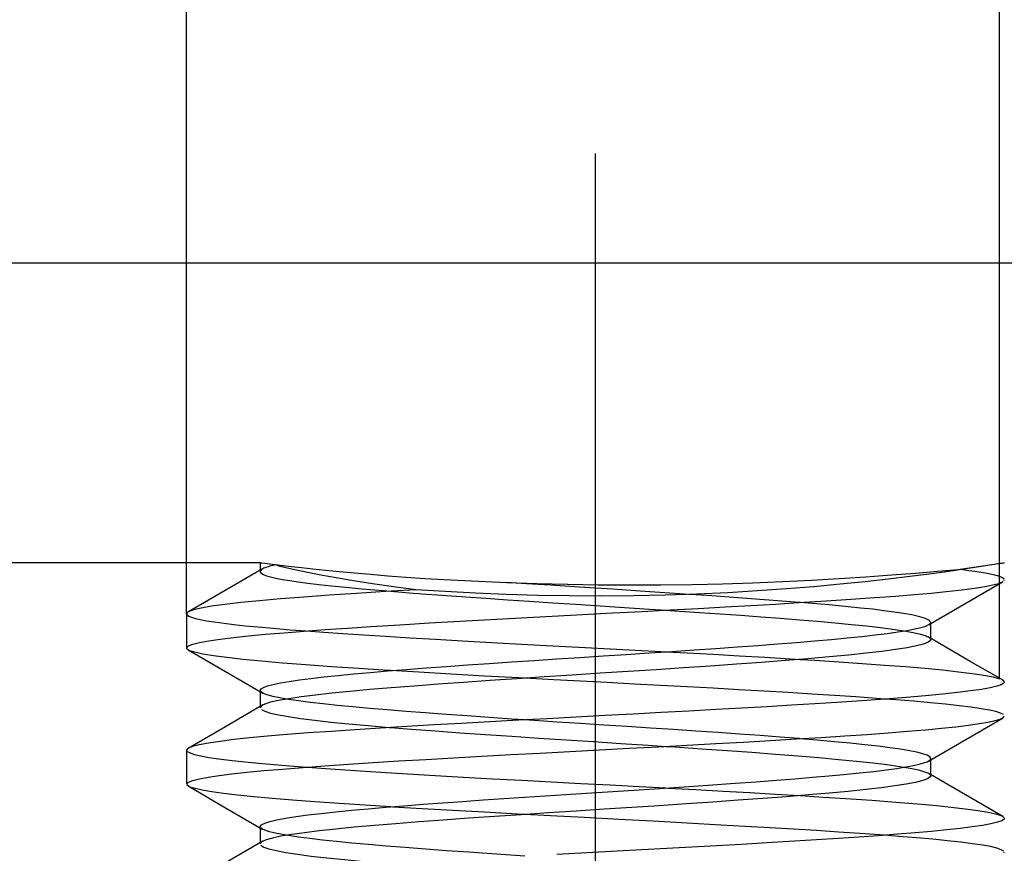
# Model space of a CAD drawing. Units: millimetres. Extents: x 0 to 300, y 0 to 424.
# Drawn here: x 74 to 81, y 306 to 312 of the extents above; entities that cross this region are included whole.
import ezdxf
from ezdxf.enums import TextEntityAlignment as Align

# ---------------------------------------------------------------- set-up
doc = ezdxf.new("R2010")
doc.units = ezdxf.units.MM
doc.linetypes.add('CENTER', pattern=[25.4, 15.875, -3.175, 3.175, -3.175])
doc.linetypes.add('HIDDEN', pattern=[9.525, 6.35, -3.175])
doc.layers.add('1', color=7, linetype='Continuous')
doc.dimstyles.get("Standard").update_dxf_attribs({"dimtxt": 0.18, "dimasz": 0.18, "dimexe": 0.18, "dimexo": 0.0625, "dimgap": 0.09, "dimtad": 0, "dimtih": 1, "dimtoh": 1, "dimdec": 4, "dimzin": 0, "dimdsep": 46, "dimcen": 0.09, "dimadec": 0, "dimazin": 0, "dimtfac": 1, "dimtdec": 4, "dimtofl": 0, "dimtmove": 0, "dimatfit": 3, "dimfxl": 1, "dimtolj": 1, "dimtzin": 0, "dimarcsym": 0})

# ---------------------------------------------------------------- blocks, each defined once
blk = doc.blocks.new('Block 3')
at = {"layer": '1', "color": 100, "linetype": 'CENTER', "true_color": 0x00ff40}
blk.add_line((78.4456, 299.8344), (78.4456, 310.9015), dxfattribs=at)
at = {"layer": '1', "color": 4, "linetype": 'Continuous', "true_color": 0x00ffff}
blk.add_line((75.9856, 307.8978), (70.5472, 307.8978), dxfattribs=at)
at = {"layer": '1', "color": 2, "linetype": 'HIDDEN', "true_color": 0xffff00}
for p, q in [((75.9856, 307.9008), (75.9856, 307.8343)), ((75.9871, 307.8978), (75.9856, 307.8978)), ((81.4456, 307.8978), (81.445, 307.8978)), ((75.4456, 307.5226), (75.4456, 307.273)), ((80.9056, 307.3344), (80.9056, 307.4612)), ((75.9856, 306.961), (75.9856, 306.8344)), ((75.4456, 306.5226), (75.4456, 306.273)), ((80.9056, 306.3344), (80.9056, 306.4612)), ((75.9856, 305.9613), (75.9856, 305.8343))]:
    blk.add_line(p, q, dxfattribs=at)
at = {"layer": '1', "color": 4, "linetype": 'Continuous', "true_color": 0x00ffff}
for points in [[(76.0964, 307.8823, 0), (76.0527, 307.888, 0), (76.0199, 307.8925, 0), (75.998, 307.8957, 0), (75.9871, 307.8974, 0), (75.9857, 307.8978, 0)], [(75.9857, 307.8978, 0), (75.986, 307.8978, 0)], [(75.9871, 307.8977, 0), (75.998, 307.8966, 0), (76.0199, 307.8942, 0), (76.0526, 307.8903, 0), (76.0731, 307.8879, 0)], [(76.0731, 307.8879, 0), (76.0963, 307.8852, 0), (76.1507, 307.8789, 0), (76.2148, 307.8715, 0), (76.2886, 307.8633, 0), (76.3721, 307.8542, 0), (76.4653, 307.8446, 0), (76.5677, 307.8344, 0), (76.6779, 307.824, 0), (76.7956, 307.8136, 0), (76.9208, 307.8033, 0), (77.0535, 307.7933, 0), (77.1927, 307.7837, 0), (77.3365, 307.7749, 0), (77.4849, 307.7669, 0), (77.638, 307.7598, 0), (77.7955, 307.7538, 0)], [(77.1277, 307.7002, 0), (76.9635, 307.7218, 0), (76.8102, 307.744, 0), (76.6695, 307.7661, 0), (76.5433, 307.7874, 0), (76.4309, 307.8078, 0), (76.3336, 307.8267, 0), (76.2512, 307.8438, 0), (76.1836, 307.859, 0), (76.1318, 307.8719, 0), (76.0964, 307.8823, 0)], [(81.4455, 307.8978, 0), (81.4386, 307.8963, 0), (81.4136, 307.8918, 0), (81.3702, 307.8847, 0), (81.3086, 307.8748, 0), (81.23, 307.8627, 0), (81.1344, 307.8484, 0), (81.022, 307.8324, 0), (80.8941, 307.815, 0), (80.7513, 307.7967, 0), (80.5936, 307.7777, 0), (80.4238, 307.7588, 0), (80.2421, 307.7404, 0), (80.0487, 307.7227, 0), (79.8453, 307.7062, 0), (79.6344, 307.6914, 0), (79.416, 307.6787, 0), (79.19, 307.6683, 0), (78.9603, 307.6605, 0), (78.7276, 307.6555, 0), (78.4921, 307.6534, 0), (78.257, 307.6543, 0), (78.0231, 307.6581, 0), (77.7909, 307.6649, 0), (77.5643, 307.6743, 0), (77.3432, 307.6861, 0), (77.1277, 307.7002, 0)], [(81.1045, 307.8497, 0), (81.205, 307.8636, 0), (81.2884, 307.8755, 0), (81.3546, 307.8851, 0), (81.4033, 307.8921, 0), (81.4335, 307.8964, 0)], [(81.4452, 307.8978, 0), (81.4453, 307.8978, 0), (81.4455, 307.8978, 0)], [(77.7955, 307.7538, 0), (78.0154, 307.7461, 0), (78.2391, 307.7403, 0), (78.4665, 307.7368, 0), (78.6977, 307.7354, 0), (78.927, 307.7363, 0), (79.1541, 307.7394, 0), (79.3789, 307.7446, 0), (79.6014, 307.7517, 0), (79.8199, 307.7607, 0), (80.0306, 307.7711, 0), (80.2334, 307.7828, 0), (80.4283, 307.7955, 0), (80.6173, 307.8091, 0), (80.793, 307.8229, 0), (80.9554, 307.8365, 0), (81.1045, 307.8497, 0)], [(79.1324, 307.6663, 0), (78.9915, 307.6758, 0), (78.8453, 307.6854, 0), (78.7054, 307.6945, 0), (78.5725, 307.7032, 0), (78.447, 307.7113, 0), (78.3294, 307.7189, 0), (78.2198, 307.726, 0), (78.1184, 307.7326, 0), (78.0253, 307.7386, 0), (77.9405, 307.7442, 0), (77.864, 307.7493, 0), (77.7955, 307.7538, 0)]]:
    blk.add_polyline3d(points, dxfattribs=at)
at = {"layer": '1', "color": 2, "linetype": 'HIDDEN', "true_color": 0xffff00}
for points in [[(76.0964, 307.8823, 0), (76.0944, 307.8818, 0), (76.0796, 307.8785, 0), (76.0635, 307.8745, 0), (76.0441, 307.8691, 0), (76.0276, 307.8638, 0), (76.0119, 307.8576, 0), (76.0002, 307.8517, 0)], [(76.0034, 307.8535, 0), (75.729, 307.6942, 0), (75.4542, 307.5348, 0)], [(76.0002, 307.8517, 0), (75.9983, 307.8505, 0), (75.9889, 307.8425, 0), (75.9856, 307.8344, 0)], [(75.9856, 307.8344, 0), (75.9857, 307.8336, 0), (75.9884, 307.8268, 0), (75.9964, 307.8194, 0), (76.0106, 307.8116, 0), (76.032, 307.8034, 0), (76.0616, 307.7947, 0), (76.1004, 307.7855, 0), (76.1495, 307.7759, 0), (76.2017, 307.7671, 0), (76.2632, 307.758, 0), (76.3347, 307.7485, 0), (76.4166, 307.7387, 0), (76.5096, 307.7285, 0), (76.6142, 307.718, 0), (76.7305, 307.7071, 0), (76.859, 307.6959, 0), (76.9997, 307.6843, 0), (77.1081, 307.6758, 0)], [(81.444, 307.7782, 0), (81.433, 307.7875, 0), (81.4133, 307.7963, 0), (81.3869, 307.8045, 0), (81.3552, 307.8121, 0), (81.32, 307.8192, 0), (81.275, 307.8269, 0), (81.2291, 307.8338, 0), (81.1843, 307.8399, 0), (81.1423, 307.8452, 0), (81.1045, 307.8497, 0)], [(75.4457, 307.2721, 0), (75.4466, 307.277, 0), (75.459, 307.288, 0), (75.4908, 307.3006, 0), (75.5406, 307.3131, 0), (75.6075, 307.3255, 0), (75.6904, 307.3377, 0), (75.7884, 307.3498, 0), (75.9002, 307.3617, 0), (76.0247, 307.3735, 0), (76.1608, 307.3851, 0), (76.3073, 307.3966, 0), (76.4629, 307.408, 0), (76.6266, 307.4192, 0), (76.7971, 307.4303, 0), (77.009, 307.4434, 0), (77.2272, 307.4563, 0), (77.4499, 307.469, 0), (77.6751, 307.4815, 0), (77.9014, 307.4938, 0), (78.127, 307.5059, 0), (78.3507, 307.5178, 0), (78.5711, 307.5295, 0), (78.787, 307.541, 0), (78.9973, 307.5523, 0), (79.2012, 307.5634, 0), (79.3977, 307.5742, 0), (79.5863, 307.5849, 0), (79.7662, 307.5954, 0), (79.9372, 307.6057, 0), (80.1376, 307.6182, 0), (80.3228, 307.6304, 0), (80.4926, 307.6424, 0), (80.6468, 307.6539, 0), (80.7856, 307.6652, 0), (80.9092, 307.6762, 0), (81.0181, 307.6868, 0), (81.1127, 307.6972, 0), (81.1938, 307.7072, 0), (81.2619, 307.7169, 0), (81.3178, 307.7262, 0), (81.3624, 307.7353, 0), (81.4057, 307.7469, 0), (81.4323, 307.7579, 0), (81.4344, 307.7591, 0)], [(80.8883, 307.4423, 0), (81.1628, 307.6017, 0), (81.4376, 307.7611, 0)], [(81.4444, 307.7683, 0), (81.4456, 307.773, 0)], [(77.1277, 307.7002, 0), (76.9037, 307.6867, 0), (76.6909, 307.6732, 0), (76.4907, 307.6597, 0), (76.3046, 307.6461, 0), (76.134, 307.6326, 0), (75.9801, 307.6191, 0), (75.8439, 307.6056, 0), (75.7265, 307.5921, 0), (75.6288, 307.5785, 0), (75.5513, 307.565, 0), (75.4948, 307.5515, 0), (75.4595, 307.5379, 0), (75.4575, 307.5368, 0)], [(77.1081, 307.6758, 0), (77.1526, 307.6724, 0), (77.1682, 307.6712, 0)], [(77.1682, 307.6712, 0), (77.3175, 307.6602, 0), (77.4941, 307.6476, 0), (77.6434, 307.6372, 0), (77.7994, 307.6267, 0), (77.9616, 307.6159, 0), (78.1295, 307.6049, 0), (78.3023, 307.5936, 0), (78.4793, 307.5822, 0), (78.6595, 307.5705, 0), (78.8419, 307.5586, 0), (78.9643, 307.5505, 0)], [(79.9511, 307.6065, 0), (79.9107, 307.6098, 0), (79.7823, 307.6199, 0), (79.6206, 307.6321, 0), (79.4591, 307.6438, 0), (79.2995, 307.655, 0), (79.1433, 307.6656, 0), (79.1324, 307.6663, 0)], [(80.9049, 307.4651, 0), (80.8963, 307.4752, 0), (80.8783, 307.485, 0), (80.8516, 307.4947, 0), (80.8168, 307.5042, 0), (80.7665, 307.5151, 0), (80.7067, 307.5257, 0), (80.6384, 307.5362, 0), (80.5625, 307.5464, 0), (80.4798, 307.5564, 0), (80.3913, 307.5661, 0), (80.2786, 307.5775, 0), (80.16, 307.5886, 0), (80.037, 307.5994, 0), (79.9511, 307.6065, 0)], [(75.4575, 307.5368, 0), (75.4491, 307.5303, 0), (75.4456, 307.5226, 0)], [(75.4456, 307.5226, 0), (75.4456, 307.5224, 0), (75.4457, 307.5221, 0), (75.4462, 307.5196, 0), (75.4517, 307.5124, 0), (75.4619, 307.506, 0), (75.4807, 307.4982, 0), (75.5117, 307.4891, 0), (75.5453, 307.4814, 0), (75.5901, 307.473, 0), (75.6478, 307.4638, 0), (75.7208, 307.4539, 0), (75.7915, 307.4454, 0), (75.8744, 307.4364, 0), (75.9705, 307.427, 0), (76.0808, 307.4171, 0), (76.2062, 307.4067, 0), (76.3222, 307.3977, 0)], [(78.9643, 307.5505, 0), (79.0255, 307.5465, 0), (79.209, 307.5341, 0), (79.3609, 307.5237, 0), (79.5111, 307.5131, 0), (79.6585, 307.5023, 0), (79.8024, 307.4914, 0), (79.9418, 307.4803, 0), (80.0758, 307.4691, 0), (80.2033, 307.4577, 0), (80.3234, 307.4462, 0), (80.435, 307.4345, 0), (80.5371, 307.4226, 0), (80.6288, 307.4106, 0), (80.709, 307.3985, 0), (80.7767, 307.3861, 0), (80.8311, 307.3737, 0), (80.8712, 307.3611, 0), (80.8734, 307.3602, 0)], [(75.9856, 306.961, 0), (75.9857, 306.9614, 0), (75.992, 306.9724, 0), (76.0102, 306.9835, 0), (76.04, 306.9945, 0), (76.0814, 307.0055, 0), (76.1341, 307.0166, 0), (76.1979, 307.0276, 0), (76.2725, 307.0386, 0), (76.3574, 307.0496, 0), (76.4523, 307.0606, 0), (76.5568, 307.0717, 0), (76.6702, 307.0827, 0), (76.7922, 307.0937, 0), (76.922, 307.1047, 0), (77.059, 307.1157, 0), (77.2027, 307.1267, 0), (77.3522, 307.1377, 0), (77.507, 307.1487, 0), (77.6662, 307.1597, 0), (77.829, 307.1707, 0), (77.9948, 307.1817, 0), (78.1627, 307.1927, 0), (78.3319, 307.2037, 0), (78.5016, 307.2147, 0), (78.6709, 307.2256, 0), (78.8392, 307.2366, 0), (79.0056, 307.2476, 0), (79.1693, 307.2586, 0), (79.3295, 307.2696, 0), (79.4855, 307.2805, 0), (79.6365, 307.2915, 0), (79.7818, 307.3025, 0), (79.9208, 307.3134, 0), (80.0527, 307.3244, 0), (80.177, 307.3354, 0), (80.2931, 307.3463, 0), (80.4004, 307.3573, 0), (80.4984, 307.3683, 0), (80.5867, 307.3792, 0), (80.6649, 307.3902, 0), (80.7325, 307.4011, 0), (80.7894, 307.4121, 0), (80.8352, 307.423, 0), (80.8697, 307.434, 0), (80.8915, 307.4442, 0)], [(80.8915, 307.4442, 0), (80.8927, 307.4449, 0), (80.9007, 307.4512, 0), (80.9049, 307.4574, 0), (80.9056, 307.4605, 0)], [(76.3222, 307.3977, 0), (76.3229, 307.3977, 0), (76.4511, 307.3883, 0), (76.5911, 307.3786, 0), (76.7431, 307.3686, 0), (76.9071, 307.3583, 0), (77.0833, 307.3476, 0), (77.2713, 307.3366, 0), (77.4709, 307.3252, 0), (77.6814, 307.3136, 0), (77.9022, 307.3016, 0), (78.1323, 307.2892, 0), (78.3705, 307.2766, 0), (78.5537, 307.2668, 0), (78.7399, 307.2569, 0), (78.9285, 307.2468, 0), (78.9644, 307.2449, 0)], [(80.8734, 307.3602, 0), (80.8881, 307.3534, 0), (80.8906, 307.352, 0)], [(80.9056, 307.3337, 0), (80.9054, 307.3322, 0), (80.9037, 307.3281, 0), (80.8868, 307.3147, 0), (80.8523, 307.3012, 0), (80.8006, 307.2877, 0), (80.7321, 307.2743, 0), (80.6473, 307.2608, 0), (80.5469, 307.2474, 0), (80.4315, 307.2339, 0), (80.3021, 307.2205, 0), (80.1596, 307.2071, 0), (80.005, 307.1937, 0), (79.8394, 307.1803, 0), (79.664, 307.1669, 0), (79.4802, 307.1535, 0), (79.2891, 307.1401, 0), (79.0922, 307.1267, 0), (78.8908, 307.1134, 0), (78.6865, 307.1, 0), (78.4805, 307.0867, 0), (78.2745, 307.0733, 0), (78.0697, 307.06, 0), (77.8678, 307.0467, 0), (77.67, 307.0334, 0), (77.4777, 307.0201, 0), (77.2923, 307.0068, 0), (77.115, 306.9935, 0), (76.9472, 306.9802, 0), (76.7898, 306.9669, 0), (76.6441, 306.9536, 0), (76.5109, 306.9404, 0), (76.3913, 306.9271, 0), (76.2859, 306.9139, 0), (76.1955, 306.9006, 0), (76.1207, 306.8874, 0), (76.062, 306.8742, 0), (76.0198, 306.861, 0), (76.0017, 306.8526, 0)], [(81.4362, 307.0353, 0), (81.196, 307.1746, 0), (80.8873, 307.3539, 0)], [(80.8906, 307.352, 0), (80.8994, 307.3457, 0), (80.905, 307.3379, 0)], [(75.4596, 307.2576, 0), (75.4585, 307.2583, 0), (75.4506, 307.2639, 0), (75.4464, 307.2695, 0)], [(75.4563, 307.2596, 0), (75.7311, 307.1002, 0), (76.0056, 306.9408, 0)], [(76.944, 307.1065, 0), (76.9234, 307.1078, 0), (76.7088, 307.1213, 0), (76.5074, 307.1348, 0), (76.3206, 307.1483, 0), (76.1496, 307.1618, 0), (75.9955, 307.1751, 0), (75.8591, 307.1885, 0), (75.7412, 307.2018, 0), (75.6425, 307.215, 0), (75.5636, 307.2282, 0), (75.5046, 307.2414, 0), (75.4855, 307.247, 0), (75.4701, 307.2526, 0)], [(78.9644, 307.2449, 0), (79.1186, 307.2366, 0), (79.3092, 307.2261, 0), (79.4994, 307.2154, 0), (79.6881, 307.2046, 0), (79.8741, 307.1936, 0), (79.9484, 307.1891, 0)], [(79.9484, 307.1891, 0), (80.0562, 307.1824, 0), (80.2332, 307.171, 0), (80.4036, 307.1594, 0), (80.5662, 307.1476, 0), (80.7195, 307.1357, 0), (80.862, 307.1235, 0), (80.9924, 307.1112, 0), (81.1091, 307.0987, 0), (81.2107, 307.086, 0), (81.2957, 307.0731, 0), (81.363, 307.06, 0), (81.4111, 307.0468, 0)], [(77.928, 307.0507, 0), (77.884, 307.0531, 0), (77.6318, 307.0668, 0), (77.3865, 307.0805, 0), (77.1498, 307.0942, 0), (76.944, 307.1065, 0)], [(81.4456, 307.0226, 0), (81.4415, 307.0142, 0), (81.4232, 307.0031, 0), (81.3899, 306.9919, 0), (81.3415, 306.9805, 0), (81.2776, 306.9691, 0), (81.1982, 306.9575, 0), (81.1032, 306.9458, 0), (80.9926, 306.934, 0), (80.8666, 306.922, 0), (80.7256, 306.91, 0), (80.57, 306.8978, 0), (80.4002, 306.8855, 0), (80.2169, 306.8731, 0), (80.0544, 306.8627, 0), (79.8837, 306.8522, 0), (79.7052, 306.8416, 0), (79.5198, 306.8309, 0), (79.328, 306.8201, 0), (79.1306, 306.8093, 0), (78.9285, 306.7983, 0), (78.7226, 306.7873, 0), (78.5138, 306.7762, 0), (78.303, 306.765, 0), (78.0915, 306.7538, 0), (77.8802, 306.7424, 0), (77.6702, 306.731, 0), (77.4628, 306.7195, 0), (77.2591, 306.7079, 0), (77.0603, 306.6962, 0), (76.8676, 306.6844, 0), (76.6823, 306.6726, 0), (76.5055, 306.6607, 0), (76.3385, 306.6487, 0), (76.1825, 306.6366, 0), (76.0386, 306.6244, 0), (75.908, 306.6121, 0), (75.7916, 306.5998, 0), (75.6906, 306.5874, 0), (75.6059, 306.5749, 0), (75.5384, 306.5623, 0), (75.4887, 306.5496, 0), (75.4591, 306.5377, 0)], [(80.571, 306.8978, 0), (80.508, 306.9025, 0), (80.3573, 306.9131, 0), (80.1984, 306.9238, 0), (80.0321, 306.9344, 0), (79.8592, 306.945, 0), (79.6804, 306.9556, 0), (79.4966, 306.9661, 0), (79.3086, 306.9767, 0), (79.1173, 306.9872, 0), (78.9236, 306.9976, 0), (78.7283, 307.0081, 0), (78.5322, 307.0185, 0), (78.3362, 307.0289, 0), (78.1412, 307.0393, 0), (77.928, 307.0507, 0)], [(81.4329, 307.0372, 0), (81.4349, 307.036, 0), (81.4452, 307.0252, 0)], [(76.0024, 306.9424, 0), (75.9911, 306.9504, 0)], [(77.9259, 306.7449, 0), (77.8291, 306.7513, 0), (77.665, 306.7624, 0), (77.5046, 306.7735, 0), (77.3488, 306.7846, 0), (77.1984, 306.7956, 0), (77.0541, 306.8067, 0), (76.9165, 306.8178, 0), (76.7863, 306.8288, 0), (76.6642, 306.8399, 0), (76.5507, 306.8509, 0), (76.4463, 306.862, 0), (76.3517, 306.873, 0), (76.2671, 306.8841, 0), (76.1931, 306.8951, 0), (76.1299, 306.9062, 0), (76.0779, 306.9172, 0), (76.0373, 306.9283, 0), (76.0084, 306.9393, 0), (76.0024, 306.9424, 0)], [(76.0049, 306.8544, 0), (75.7305, 306.6951, 0), (75.4559, 306.5358, 0)], [(81.4394, 306.7834, 0), (81.4189, 306.7944, 0), (81.3846, 306.8053, 0), (81.3364, 306.8162, 0), (81.2749, 306.8271, 0), (81.2004, 306.8379, 0), (81.1133, 306.8487, 0), (81.0141, 306.8595, 0), (80.9034, 306.8703, 0), (80.7817, 306.8811, 0), (80.6497, 306.8918, 0), (80.571, 306.8978, 0)], [(76.0017, 306.8526, 0), (75.9943, 306.8478, 0), (75.9856, 306.8346, 0), (75.9856, 306.8344, 0)], [(75.9939, 306.8214, 0), (76.0189, 306.8082, 0), (76.0606, 306.795, 0), (76.1185, 306.7819, 0), (76.1923, 306.7687, 0), (76.2815, 306.7556, 0), (76.3853, 306.7424, 0), (76.5031, 306.7293, 0), (76.634, 306.7162, 0), (76.7772, 306.7031, 0), (76.9315, 306.6899, 0), (76.9425, 306.689, 0)], [(75.4457, 306.2723, 0), (75.4465, 306.2767, 0), (75.4604, 306.2888, 0), (75.4913, 306.3008, 0), (75.539, 306.3128, 0), (75.6031, 306.3248, 0), (75.683, 306.3367, 0), (75.7783, 306.3487, 0), (75.8884, 306.3606, 0), (76.0124, 306.3725, 0), (76.1497, 306.3843, 0), (76.2994, 306.3961, 0), (76.4606, 306.408, 0), (76.6323, 306.4197, 0), (76.8135, 306.4315, 0), (77.0032, 306.4432, 0), (77.2003, 306.4549, 0), (77.4037, 306.4666, 0), (77.6122, 306.4783, 0), (77.8248, 306.4899, 0), (78.0402, 306.5015, 0), (78.2573, 306.5131, 0), (78.4748, 306.5246, 0), (78.6918, 306.5362, 0), (78.907, 306.5477, 0), (79.1194, 306.5591, 0), (79.3278, 306.5706, 0), (79.5312, 306.582, 0), (79.7285, 306.5934, 0), (79.9189, 306.6048, 0), (80.1014, 306.6161, 0), (80.2751, 306.6275, 0), (80.4391, 306.6388, 0), (80.5928, 306.6501, 0), (80.7354, 306.6613, 0), (80.8663, 306.6725, 0), (80.9849, 306.6837, 0), (81.0907, 306.6949, 0), (81.1833, 306.7061, 0), (81.2623, 306.7172, 0), (81.3274, 306.7283, 0), (81.3784, 306.7394, 0), (81.4152, 306.7504, 0), (81.4343, 306.7593, 0)], [(79.9476, 306.6066, 0), (79.9405, 306.6072, 0), (79.8005, 306.6183, 0), (79.654, 306.6294, 0), (79.5017, 306.6405, 0), (79.3442, 306.6516, 0), (79.1824, 306.6626, 0), (79.0171, 306.6737, 0), (78.849, 306.6848, 0), (78.679, 306.6959, 0), (78.5079, 306.707, 0), (78.3365, 306.7181, 0), (78.1657, 306.7292, 0), (77.9963, 306.7403, 0), (77.9259, 306.7449, 0)], [(80.8883, 306.4424, 0), (81.1628, 306.6017, 0), (81.4376, 306.7611, 0)], [(81.4376, 306.7614, 0), (81.4456, 306.7724, 0), (81.4456, 306.7731, 0)], [(76.9425, 306.689, 0), (77.0961, 306.6768, 0), (77.2697, 306.6637, 0), (77.4511, 306.6507, 0), (77.6391, 306.6376, 0), (77.8324, 306.6245, 0), (78.0298, 306.6115, 0), (78.2298, 306.5984, 0), (78.4311, 306.5854, 0), (78.6325, 306.5723, 0), (78.8324, 306.5593, 0), (78.9633, 306.5507, 0)], [(80.9056, 306.4607, 0), (80.9055, 306.4626, 0), (80.898, 306.4737, 0), (80.8785, 306.4849, 0), (80.847, 306.496, 0), (80.8039, 306.5071, 0), (80.7491, 306.5182, 0), (80.6832, 306.5294, 0), (80.6063, 306.5405, 0), (80.5189, 306.5516, 0), (80.4213, 306.5627, 0), (80.3142, 306.5738, 0), (80.1979, 306.5849, 0), (80.0732, 306.596, 0), (79.9476, 306.6066, 0)], [(75.4591, 306.5377, 0), (75.4576, 306.5369, 0), (75.4458, 306.524, 0), (75.4456, 306.5224, 0)], [(75.4512, 306.5129, 0), (75.4705, 306.5021, 0), (75.5033, 306.4914, 0), (75.5493, 306.4807, 0), (75.608, 306.47, 0), (75.679, 306.4594, 0), (75.7797, 306.4468, 0), (75.8964, 306.4343, 0), (76.028, 306.4218, 0), (76.1735, 306.4094, 0), (76.3219, 306.3978, 0)], [(78.9633, 306.5507, 0), (79.0297, 306.5463, 0), (79.2229, 306.5333, 0), (79.4108, 306.5202, 0), (79.5921, 306.5072, 0), (79.7658, 306.4943, 0), (79.9305, 306.4813, 0), (80.0853, 306.4683, 0), (80.229, 306.4553, 0), (80.3609, 306.4424, 0), (80.4801, 306.4294, 0), (80.5857, 306.4165, 0), (80.6771, 306.4035, 0), (80.7537, 306.3906, 0), (80.8151, 306.3777, 0), (80.8609, 306.3648, 0), (80.8893, 306.3527, 0)], [(75.9856, 305.9613, 0), (75.9857, 305.9624, 0), (75.9946, 305.9749, 0), (76.0183, 305.9873, 0), (76.0563, 305.9996, 0), (76.1077, 306.0117, 0), (76.1719, 306.0237, 0), (76.2481, 306.0355, 0), (76.3354, 306.0472, 0), (76.4329, 306.0588, 0), (76.5397, 306.0703, 0), (76.655, 306.0816, 0), (76.7778, 306.0928, 0), (76.9072, 306.1038, 0), (77.0423, 306.1147, 0), (77.1823, 306.1255, 0), (77.3261, 306.1361, 0), (77.4731, 306.1466, 0), (77.6224, 306.157, 0), (77.7731, 306.1673, 0), (77.9246, 306.1774, 0), (78.0762, 306.1873, 0), (78.2271, 306.1972, 0), (78.3768, 306.2069, 0), (78.5735, 306.2196, 0), (78.7657, 306.2321, 0), (78.9523, 306.2443, 0), (79.1324, 306.2564, 0), (79.3051, 306.2681, 0), (79.4698, 306.2797, 0), (79.6259, 306.291, 0), (79.7729, 306.302, 0), (79.9105, 306.3128, 0), (80.0386, 306.3234, 0), (80.157, 306.3337, 0), (80.2656, 306.3438, 0), (80.3833, 306.3557, 0), (80.4874, 306.3671, 0), (80.5782, 306.3782, 0), (80.6563, 306.389, 0), (80.7223, 306.3994, 0), (80.7768, 306.4095, 0), (80.8205, 306.4193, 0), (80.8543, 306.4287, 0), (80.8788, 306.4377, 0), (80.8916, 306.4442, 0)], [(80.8916, 306.4442, 0), (80.895, 306.4464, 0), (80.9012, 306.4517, 0), (80.9047, 306.4568, 0), (80.9056, 306.4607, 0)], [(76.3219, 306.3978, 0), (76.3317, 306.3971, 0), (76.5014, 306.3849, 0), (76.6813, 306.3727, 0), (76.8702, 306.3606, 0), (77.0668, 306.3486, 0), (77.2699, 306.3367, 0), (77.4781, 306.3249, 0), (77.6902, 306.3132, 0), (77.9049, 306.3015, 0), (78.121, 306.2899, 0), (78.3373, 306.2784, 0), (78.5527, 306.267, 0), (78.766, 306.2556, 0), (78.9631, 306.2451, 0)], [(81.4353, 306.0358, 0), (81.1605, 306.1952, 0), (80.886, 306.3546, 0)], [(80.8893, 306.3527, 0), (80.8908, 306.3519, 0), (80.9046, 306.339, 0)], [(80.9056, 306.3345, 0), (80.9022, 306.3259, 0), (80.8829, 306.3127, 0), (80.8469, 306.2995, 0), (80.7944, 306.2863, 0), (80.7257, 306.2731, 0), (80.6415, 306.2599, 0), (80.5421, 306.2468, 0), (80.4284, 306.2336, 0), (80.301, 306.2204, 0), (80.1609, 306.2072, 0), (80.009, 306.194, 0), (79.8464, 306.1808, 0), (79.6742, 306.1676, 0), (79.4935, 306.1544, 0), (79.3057, 306.1412, 0), (79.1119, 306.128, 0), (78.9136, 306.1148, 0), (78.712, 306.1016, 0), (78.5087, 306.0884, 0), (78.3049, 306.0752, 0), (78.102, 306.0621, 0), (77.9015, 306.0489, 0), (77.7048, 306.0357, 0), (77.5131, 306.0225, 0), (77.3279, 306.0093, 0), (77.1503, 305.9961, 0), (76.9816, 305.9829, 0), (76.8229, 305.9697, 0), (76.6754, 305.9565, 0), (76.5401, 305.9433, 0), (76.4178, 305.9301, 0), (76.3095, 305.9169, 0), (76.2158, 305.9037, 0), (76.1375, 305.8906, 0), (76.075, 305.8774, 0), (76.0287, 305.8642, 0), (76.0016, 305.8525, 0)], [(75.4594, 306.2577, 0), (75.4585, 306.2582, 0), (75.4478, 306.267, 0)], [(75.4561, 306.2597, 0), (75.7309, 306.1003, 0), (76.0055, 305.9409, 0)], [(76.9407, 306.1065, 0), (76.7564, 306.1181, 0), (76.5651, 306.1307, 0), (76.3868, 306.1433, 0), (76.2224, 306.1558, 0), (76.0726, 306.1682, 0), (75.9381, 306.1804, 0), (75.8193, 306.1927, 0), (75.7167, 306.2048, 0), (75.6304, 306.2168, 0), (75.5606, 306.2287, 0), (75.5074, 306.2406, 0), (75.4783, 306.2494, 0)], [(78.9631, 306.2451, 0), (78.9761, 306.2443, 0), (79.1822, 306.2332, 0), (79.3832, 306.2221, 0), (79.5782, 306.211, 0), (79.7664, 306.2001, 0), (79.9471, 306.1892, 0), (79.949, 306.1891, 0)], [(79.949, 306.1891, 0), (80.1195, 306.1784, 0), (80.283, 306.1677, 0), (80.4741, 306.1545, 0), (80.6495, 306.1413, 0), (80.8084, 306.1283, 0), (80.9502, 306.1154, 0), (81.0745, 306.1027, 0), (81.1809, 306.09, 0), (81.2692, 306.0775, 0), (81.3395, 306.0651, 0), (81.3918, 306.0529, 0), (81.4263, 306.0407, 0)], [(77.9268, 306.0506, 0), (77.8708, 306.0536, 0), (77.6311, 306.0667, 0), (77.3984, 306.0797, 0), (77.1742, 306.0926, 0), (76.9598, 306.1054, 0), (76.9407, 306.1065, 0)], [(81.4456, 306.0226, 0), (81.4436, 306.0168, 0), (81.4273, 306.0051, 0), (81.3952, 305.9934, 0), (81.3479, 305.9819, 0), (81.2862, 305.9705, 0), (81.2109, 305.9593, 0), (81.1229, 305.9481, 0), (81.023, 305.9371, 0), (80.9121, 305.9263, 0), (80.7911, 305.9155, 0), (80.661, 305.9049, 0), (80.5228, 305.8944, 0), (80.3773, 305.884, 0), (80.2256, 305.8737, 0), (80.0684, 305.8636, 0), (79.9068, 305.8536, 0), (79.7415, 305.8437, 0), (79.5169, 305.8308, 0), (79.2892, 305.818, 0), (79.0602, 305.8055, 0), (78.8317, 305.7932, 0), (78.605, 305.7811, 0), (78.3816, 305.7692, 0), (78.1627, 305.7576, 0)], [(80.5683, 305.8978, 0), (80.5324, 305.9004, 0), (80.385, 305.911, 0), (80.2299, 305.9215, 0), (80.0678, 305.932, 0), (79.8994, 305.9424, 0), (79.7257, 305.9527, 0), (79.5475, 305.963, 0), (79.3655, 305.9733, 0), (79.1184, 305.9869, 0), (78.8681, 306.0004, 0), (78.6164, 306.0138, 0), (78.3651, 306.0272, 0), (78.116, 306.0404, 0), (77.9268, 306.0506, 0)], [(81.432, 306.0378, 0), (81.4435, 306.0287, 0)], [(76.0022, 305.9428, 0), (75.9922, 305.9497, 0)], [(76.0316, 305.9305, 0), (76.0144, 305.9369, 0), (76.0022, 305.9428, 0)], [(77.9276, 305.7451, 0), (77.8585, 305.7496, 0), (77.6845, 305.7613, 0), (77.516, 305.773, 0), (77.3535, 305.7845, 0), (77.198, 305.7959, 0), (77.05, 305.8073, 0), (76.9101, 305.8186, 0), (76.7789, 305.8298, 0), (76.6569, 305.8409, 0), (76.5444, 305.8519, 0), (76.4417, 305.8628, 0), (76.3492, 305.8737, 0), (76.2671, 305.8844, 0), (76.1791, 305.8978, 0), (76.1077, 305.911, 0), (76.0529, 305.924, 0), (76.0316, 305.9305, 0)], [(76.0049, 305.8544, 0), (75.7303, 305.695, 0), (75.4555, 305.5356, 0)], [(76.0016, 305.8525, 0), (75.9991, 305.851, 0), (75.9862, 305.8378, 0), (75.9856, 305.8343, 0)], [(81.4416, 305.7811, 0), (81.4235, 305.7922, 0), (81.3911, 305.8033, 0), (81.3448, 305.8143, 0), (81.2849, 305.8252, 0), (81.212, 305.8361, 0), (81.1265, 305.8469, 0), (81.0291, 305.8577, 0), (80.9203, 305.8685, 0), (80.8008, 305.8792, 0), (80.6712, 305.8898, 0), (80.5683, 305.8978, 0)], [(75.9903, 305.8246, 0), (76.0112, 305.8114, 0), (76.0488, 305.7982, 0), (76.1028, 305.785, 0), (76.173, 305.7718, 0), (76.2587, 305.7586, 0), (76.3595, 305.7454, 0), (76.4746, 305.7323, 0), (76.6032, 305.7191, 0), (76.7445, 305.7059, 0), (76.8975, 305.6927, 0), (76.9413, 305.6891, 0)], [(81.4452, 305.77, 0), (81.4456, 305.7729, 0)]]:
    blk.add_polyline3d(points, dxfattribs=at)
blk = doc.blocks.new('*D4')
at = {"layer": '1', "color": 56, "linetype": 'Continuous', "true_color": 0x808000}
for p, q in [((100.5472, 310.0978), (43.4572, 310.0978)), ((47.7429, 273.7539), (47.7429, 306.0469)), ((100.5472, 269.703), (43.4572, 269.703))]:
    blk.add_line(p, q, dxfattribs=at)
for points in [[(48.4572, 306.0469), (47.7429, 310.0978), (47.0286, 306.0469)], [(47.0286, 273.7539), (47.7429, 269.703), (48.4572, 273.7539)]]:
    blk.add_solid(points, dxfattribs=at)
at = {"layer": '1', "color": 230, "linetype": 'Continuous', "true_color": 0xff0080, "width": 0.8}
for s, p in [('%%uB%%u', (39.8858, 291.329)), ('%%c', (39.8858, 282.8812))]:
    blk.add_text(s, height=5.71429, rotation=90, dxfattribs=at).set_placement(p, align=Align.TOP_LEFT)
blk = doc.blocks.new('*D9')
at = {"layer": '1', "color": 56, "linetype": 'Continuous', "true_color": 0x808000}
for p, q in [((75.4456, 307.5226), (75.4456, 329.7936)), ((81.4111, 307.0468), (81.4111, 329.7936)), ((71.3947, 325.5079), (61.1599, 325.5079)), ((75.4456, 325.5079), (81.4111, 325.5079)), ((85.462, 325.5079), (92.6364, 325.5079))]:
    blk.add_line(p, q, dxfattribs=at)
for points in [[(71.3947, 324.7936), (75.4456, 325.5079), (71.3947, 326.2222)], [(85.462, 326.2222), (81.4111, 325.5079), (85.462, 324.7936)]]:
    blk.add_solid(points, dxfattribs=at)
at = {"layer": '1', "color": 7, "linetype": 'Continuous', "true_color": 0xffffff, "width": 0.8}
blk.add_text('%%uA%%u', height=5.71429, dxfattribs=at).set_placement((86.3315, 333.3651), align=Align.TOP_LEFT)

msp = doc.modelspace()

# ---------------------------------------------------------------- block references
msp.add_blockref('Block 3', (0, 0))

# ---------------------------------------------------------------- dimensions: what is measured, and where the dimension line sits
dim = msp.add_linear_dim(base=(75.44564, 325.50791), p1=(75.44564, 307.52259), p2=(81.41106, 307.04677), dimstyle='Standard')
dim.commit()
dim.dimension.update_dxf_attribs({"geometry": '*D9', "text_midpoint": (92.63638, 325.50791)})
dim = msp.add_linear_dim(base=(47.74293, 269.70301), p1=(100.54719, 269.70301), p2=(100.54719, 310.0978), angle=90, dimstyle='Standard')
dim.commit()
dim.dimension.update_dxf_attribs({"geometry": '*D4', "text_midpoint": (47.74293, 300.8442)})

doc.saveas('drawing.dxf')
